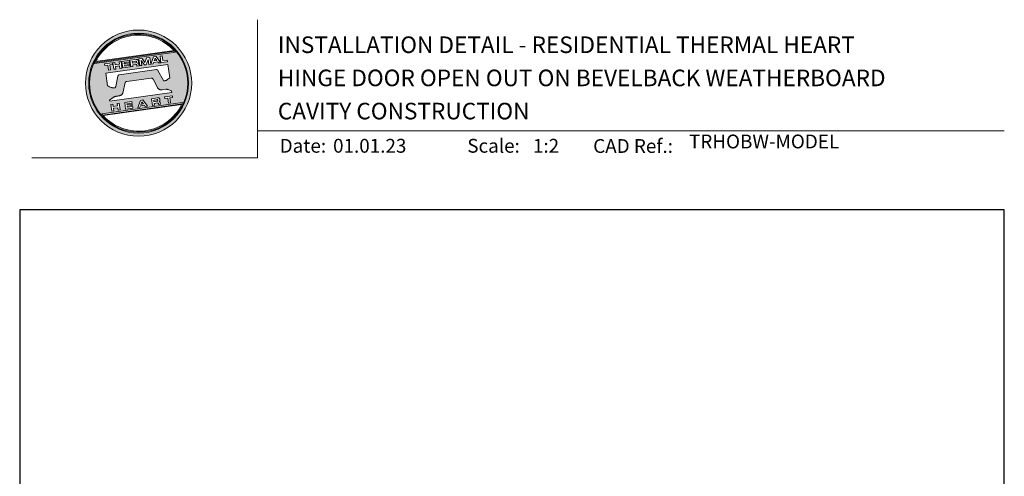
# Model space of a CAD drawing. Units: millimetres. Extents: x 23 to 1863, y -511 to 568.
# Drawn here: x 23 to 379, y 403 to 568 of the extents above; entities that cross this region are included whole.
import ezdxf

# ---------------------------------------------------------------- set-up
doc = ezdxf.new("R2010")
doc.units = ezdxf.units.MM
doc.header["$MEASUREMENT"] = 0
doc.layers.get('Defpoints').update_dxf_attribs({"color": 1})
doc.layers.add('APL Joinery', color=2, linetype='Continuous')
doc.styles.add('Arial-Bold', font='arialbd.ttf')
doc.styles.add('Arial-Regular', font='arial.ttf')

# ---------------------------------------------------------------- blocks, each defined once
blk = doc.blocks.new('*U35')
at = {"layer": 'APL Joinery', "lineweight": 5}
h = blk.add_hatch(color=8, dxfattribs=at)
h.dxf.hatch_style = 1
h.paths.add_polyline_path([(-62.17, 26.99, 1), (-23.78, 26.99, 1)])
h.paths.add_polyline_path([(-24.94, 26.99, -1), (-61.02, 26.99, -1)], flags=16)
h.paths.add_polyline_path([(-25.22, 26.99, -1), (-60.73, 26.99, -1)], flags=0)
h.paths.add_polyline_path([(-29.79, 38.31), (-58.78, 34.24, -0.003785), (-58.67, 34.47), (-29.96, 38.51, -0.003785)], flags=0)
h.paths.add_polyline_path([(-30.18, 38.76), (-58.52, 34.77, -0.525013)], flags=0)
h.paths.add_polyline_path([(-32.6, 35.35), (-32.52, 34.74), (-34.9, 34.4), (-35.24, 36.8), (-34.5, 36.9), (-34.25, 35.12)], flags=0)
edge = h.paths.add_edge_path(flags=0)
edge.add_line((-32.41, 33.77), (-31.74, 28.94))
edge.add_spline(control_points=[(-31.74, 28.94), (-31.98, 28.76), (-32.38, 28.45), (-32.81, 28.1), (-33.08, 27.95), (-33.24, 27.9), (-33.43, 27.86), (-33.58, 27.82), (-33.72, 27.81), (-33.82, 27.83), (-33.92, 27.86), (-33.99, 27.91), (-34.01, 27.94), (-34.02, 27.95)], knot_values=[0, 0, 0, 0, 0.50908, 0.84372, 0.92124, 1.020924, 1.12756, 1.233677, 1.286578, 1.351397, 1.412045, 1.454981, 1.484527, 1.484527, 1.484527, 1.484527], degree=3, periodic=0)
edge.add_line((-34.02, 27.95), (-36, 31.59))
edge.add_spline(control_points=[(-36, 31.59), (-36.01, 31.6), (-36.03, 31.64), (-36.11, 31.71), (-36.21, 31.79), (-36.32, 31.84), (-36.4, 31.87), (-36.47, 31.88), (-36.51, 31.88), (-36.53, 31.87)], knot_values=[0, 0, 0, 0, 0.020783, 0.080891, 0.171387, 0.235212, 0.276961, 0.314158, 0.346175, 0.346175, 0.346175, 0.346175], degree=3, periodic=0)
edge.add_line((-36.53, 31.87), (-50.05, 29.95))
edge.add_spline(control_points=[(-50.05, 29.95), (-50.08, 29.94), (-50.13, 29.93), (-50.21, 29.89), (-50.28, 29.83), (-50.34, 29.77), (-50.39, 29.7), (-50.42, 29.63), (-50.45, 29.55), (-50.47, 29.49), (-50.47, 29.46)], knot_values=[0, 0, 0, 0, 0.043578, 0.089487, 0.148146, 0.1938, 0.239519, 0.279703, 0.323642, 0.38078, 0.38078, 0.38078, 0.38078], degree=3, periodic=0)
edge.add_line((-50.47, 29.46), (-51.27, 25.75))
edge.add_spline(control_points=[(-51.27, 25.75), (-51.28, 25.72), (-51.29, 25.68), (-51.31, 25.58), (-51.34, 25.5), (-51.4, 25.43), (-51.45, 25.37), (-51.52, 25.33), (-51.64, 25.29), (-51.8, 25.27), (-51.98, 25.24), (-52.15, 25.25), (-52.33, 25.29), (-52.57, 25.35), (-52.98, 25.5), (-53.52, 25.71), (-53.95, 25.89), (-54.18, 25.98)], knot_values=[0, 0, 0, 0, 0.042774, 0.083455, 0.157773, 0.195136, 0.229793, 0.281462, 0.326339, 0.439761, 0.554451, 0.633484, 0.714092, 0.868001, 1.045601, 1.430233, 1.83303, 1.83303, 1.83303, 1.83303], degree=3, periodic=0)
edge.add_line((-54.18, 25.98), (-54.83, 30.62))
edge.add_line((-54.83, 30.62), (-32.41, 33.77))
h.paths.add_polyline_path([(-34.97, 34.39), (-35.79, 34.28), (-36.08, 34.67), (-37.56, 34.46), (-37.72, 34.01), (-38.54, 33.89), (-37.58, 36.47), (-36.62, 36.6)], flags=0)
h.paths.add_polyline_path([(-36.42, 35.15), (-37.36, 35.02), (-37.02, 35.98)], flags=0)
h.paths.add_polyline_path([(-38.95, 36.28), (-38.61, 33.88), (-39.33, 33.78), (-39.57, 35.5), (-40.29, 33.65), (-40.84, 33.57), (-42.05, 35.15), (-41.81, 33.43), (-42.53, 33.33), (-42.86, 35.73), (-41.73, 35.88), (-40.69, 34.46), (-40.08, 36.12)], flags=0)
edge = h.paths.add_edge_path(flags=0)
edge.add_spline(control_points=[(-43.89, 35.58), (-43.83, 35.59), (-43.7, 35.6), (-43.51, 35.59), (-43.35, 35.52), (-43.21, 35.41), (-43.14, 35.27), (-43.09, 35.12), (-43.08, 35.02), (-43.07, 34.97)], knot_values=[0, 0, 0, 0, 0.101166, 0.209044, 0.30799, 0.394064, 0.494746, 0.566203, 0.654178, 0.654178, 0.654178, 0.654178], degree=3, periodic=0)
edge.add_line((-43.07, 34.97), (-43.05, 34.82))
edge.add_spline(control_points=[(-43.05, 34.82), (-43.04, 34.77), (-43.03, 34.67), (-43.04, 34.54), (-43.06, 34.43), (-43.13, 34.32), (-43.24, 34.23), (-43.33, 34.19), (-43.37, 34.17)], knot_values=[0, 0, 0, 0, 0.085737, 0.160099, 0.218901, 0.277875, 0.37041, 0.445962, 0.445962, 0.445962, 0.445962], degree=3, periodic=0)
edge.add_line((-43.37, 34.17), (-43.37, 34.17))
edge.add_spline(control_points=[(-43.37, 34.17), (-43.35, 34.17), (-43.3, 34.16), (-43.22, 34.15), (-43.14, 34.12), (-43.06, 34.07), (-42.99, 33.98), (-42.93, 33.86), (-42.91, 33.76), (-42.9, 33.69)], knot_values=[0, 0, 0, 0, 0.043966, 0.081772, 0.132931, 0.190162, 0.236702, 0.310338, 0.414373, 0.414373, 0.414373, 0.414373], degree=3, periodic=0)
edge.add_line((-42.9, 33.69), (-42.84, 33.29))
edge.add_line((-42.84, 33.29), (-43.58, 33.18))
edge.add_line((-43.58, 33.18), (-43.62, 33.47))
edge.add_spline(control_points=[(-43.62, 33.47), (-43.62, 33.51), (-43.63, 33.58), (-43.66, 33.65), (-43.69, 33.7), (-43.73, 33.74), (-43.79, 33.76), (-43.85, 33.77), (-43.91, 33.77), (-43.95, 33.77), (-43.96, 33.76)], knot_values=[0, 0, 0, 0, 0.069951, 0.109254, 0.130847, 0.168093, 0.19391, 0.231014, 0.271406, 0.296332, 0.296332, 0.296332, 0.296332], degree=3, periodic=0)
edge.add_line((-43.96, 33.76), (-45.12, 33.6))
edge.add_line((-45.12, 33.6), (-45.03, 32.98))
edge.add_line((-45.03, 32.98), (-45.76, 32.88))
edge.add_line((-45.76, 32.88), (-46.1, 35.27))
edge.add_line((-46.1, 35.27), (-43.89, 35.58))
h.paths.add_polyline_path([(-30.79, 22.4), (-30.71, 21.8), (-31.74, 21.66), (-31.49, 19.86), (-32.22, 19.76), (-32.47, 21.55), (-33.5, 21.41), (-33.59, 22)], flags=0)
edge = h.paths.add_edge_path(flags=0)
edge.add_spline(control_points=[(-44.14, 34.94), (-44.11, 34.94), (-44.06, 34.95), (-44, 34.95), (-43.94, 34.95), (-43.9, 34.94), (-43.85, 34.92), (-43.82, 34.89), (-43.79, 34.84), (-43.77, 34.79), (-43.77, 34.75), (-43.76, 34.74)], knot_values=[0, 0, 0, 0, 0.047636, 0.078831, 0.105352, 0.136427, 0.159741, 0.18903, 0.215723, 0.245842, 0.276419, 0.276419, 0.276419, 0.276419], degree=3, periodic=0)
edge.add_line((-43.76, 34.74), (-43.75, 34.66))
edge.add_spline(control_points=[(-43.75, 34.66), (-43.75, 34.64), (-43.75, 34.61), (-43.75, 34.56), (-43.76, 34.51), (-43.78, 34.46), (-43.83, 34.42), (-43.88, 34.39), (-43.93, 34.38), (-43.97, 34.37), (-43.99, 34.37)], knot_values=[0, 0, 0, 0, 0.022188, 0.058273, 0.081685, 0.106247, 0.14843, 0.18466, 0.200779, 0.24032, 0.24032, 0.24032, 0.24032], degree=3, periodic=0)
edge.add_line((-43.99, 34.37), (-45.2, 34.2))
edge.add_line((-45.2, 34.2), (-45.28, 34.78))
edge.add_line((-45.28, 34.78), (-44.14, 34.94))
edge = h.paths.add_edge_path(flags=0)
edge.add_spline(control_points=[(-36.12, 21.65), (-36.06, 21.65), (-35.93, 21.67), (-35.75, 21.65), (-35.58, 21.59), (-35.45, 21.47), (-35.38, 21.33), (-35.33, 21.19), (-35.31, 21.09), (-35.3, 21.04)], knot_values=[0, 0, 0, 0, 0.101166, 0.209044, 0.30799, 0.394064, 0.494746, 0.566203, 0.654178, 0.654178, 0.654178, 0.654178], degree=3, periodic=0)
edge.add_line((-35.3, 21.04), (-35.28, 20.89))
edge.add_spline(control_points=[(-35.28, 20.89), (-35.28, 20.84), (-35.26, 20.74), (-35.27, 20.61), (-35.3, 20.5), (-35.36, 20.39), (-35.47, 20.3), (-35.57, 20.26), (-35.61, 20.24)], knot_values=[0, 0, 0, 0, 0.085737, 0.160099, 0.218901, 0.277875, 0.37041, 0.445962, 0.445962, 0.445962, 0.445962], degree=3, periodic=0)
edge.add_line((-35.61, 20.24), (-35.61, 20.23))
edge.add_spline(control_points=[(-35.61, 20.23), (-35.58, 20.23), (-35.53, 20.23), (-35.45, 20.22), (-35.37, 20.19), (-35.29, 20.13), (-35.22, 20.05), (-35.16, 19.93), (-35.14, 19.82), (-35.13, 19.76)], knot_values=[0, 0, 0, 0, 0.043966, 0.081772, 0.132931, 0.190162, 0.236702, 0.310338, 0.414373, 0.414373, 0.414373, 0.414373], degree=3, periodic=0)
edge.add_line((-35.13, 19.76), (-35.08, 19.35))
edge.add_line((-35.08, 19.35), (-35.81, 19.25))
edge.add_line((-35.81, 19.25), (-35.85, 19.55))
edge.add_spline(control_points=[(-35.85, 19.54), (-35.86, 19.58), (-35.87, 19.65), (-35.9, 19.72), (-35.93, 19.77), (-35.96, 19.81), (-36.02, 19.83), (-36.08, 19.84), (-36.14, 19.84), (-36.18, 19.83), (-36.2, 19.83)], knot_values=[0, 0, 0, 0, 0.069951, 0.109254, 0.130847, 0.168093, 0.19391, 0.231014, 0.271406, 0.296332, 0.296332, 0.296332, 0.296332], degree=3, periodic=0)
edge.add_line((-36.21, 19.83), (-37.35, 19.67))
edge.add_line((-37.35, 19.67), (-37.26, 19.05))
edge.add_line((-37.26, 19.05), (-38, 18.94))
edge.add_line((-38, 18.94), (-38.33, 21.34))
edge.add_line((-38.33, 21.34), (-36.11, 21.65))
h.paths.add_polyline_path([(-27.17, 19.76, -0.004222), (-27.29, 19.49), (-55.99, 15.46, -0.004222), (-56.18, 15.68)], flags=0)
h.paths.add_polyline_path([(-46.4, 35.23), (-46.32, 34.67), (-48.2, 34.41), (-48.15, 34.03), (-46.37, 34.28), (-46.3, 33.78), (-48.08, 33.53), (-48.02, 33.15), (-46.1, 33.42), (-46.02, 32.84), (-48.68, 32.47), (-49.02, 34.86)], flags=0)
h.paths.add_polyline_path([(-27.42, 19.24, -0.526331), (-55.8, 15.25)], flags=0)
edge = h.paths.add_edge_path(flags=0)
edge.add_spline(control_points=[(-36.37, 21.01), (-36.34, 21.01), (-36.29, 21.02), (-36.23, 21.02), (-36.18, 21.02), (-36.13, 21.01), (-36.08, 20.99), (-36.05, 20.95), (-36.02, 20.91), (-36.01, 20.86), (-36, 20.82), (-36, 20.8)], knot_values=[0, 0, 0, 0, 0.047636, 0.078831, 0.105352, 0.136427, 0.159741, 0.18903, 0.215723, 0.245842, 0.276419, 0.276419, 0.276419, 0.276419], degree=3, periodic=0)
edge.add_line((-36, 20.8), (-35.99, 20.72))
edge.add_spline(control_points=[(-35.99, 20.72), (-35.98, 20.71), (-35.98, 20.68), (-35.98, 20.63), (-35.99, 20.58), (-36.01, 20.53), (-36.06, 20.48), (-36.11, 20.46), (-36.17, 20.44), (-36.2, 20.44), (-36.22, 20.43)], knot_values=[0, 0, 0, 0, 0.022188, 0.058273, 0.081685, 0.106247, 0.14843, 0.18466, 0.200779, 0.24032, 0.24032, 0.24032, 0.24032], degree=3, periodic=0)
edge.add_line((-36.23, 20.43), (-37.44, 20.26))
edge.add_line((-37.44, 20.26), (-37.52, 20.85))
edge.add_line((-37.52, 20.85), (-36.35, 21.01))
h.paths.add_polyline_path([(-49.32, 34.82), (-48.99, 32.42), (-49.72, 32.32), (-49.85, 33.23), (-51.39, 33.01), (-51.27, 32.1), (-52, 32), (-52.34, 34.39), (-51.6, 34.5), (-51.48, 33.64), (-49.94, 33.86), (-50.06, 34.71)], flags=0)
h.paths.add_polyline_path([(-41.4, 20.91), (-39.75, 18.7), (-40.57, 18.58), (-40.86, 18.97), (-42.34, 18.76), (-42.5, 18.31), (-43.32, 18.2), (-42.36, 20.77)], flags=0)
h.paths.add_polyline_path([(-41.8, 20.28), (-41.2, 19.45), (-42.14, 19.32)], flags=0)
h.paths.add_polyline_path([(-52.47, 34.38), (-52.39, 33.78), (-53.42, 33.64), (-53.17, 31.84), (-53.9, 31.73), (-54.15, 33.53), (-55.18, 33.39), (-55.27, 33.98)], flags=0)
h.paths.add_polyline_path([(-45.4, 20.34), (-45.32, 19.79), (-47.2, 19.52), (-47.15, 19.14), (-45.37, 19.39), (-45.3, 18.9), (-47.08, 18.64), (-47.03, 18.26), (-45.1, 18.53), (-45.02, 17.96), (-47.68, 17.58), (-48.02, 19.98)], flags=0)
h.paths.add_polyline_path([(-50.01, 19.7), (-49.67, 17.3), (-50.4, 17.2), (-50.53, 18.11), (-52.14, 18.11), (-51.95, 16.98), (-52.68, 16.88), (-53.02, 19.27), (-52.29, 19.38), (-52.17, 18.52), (-50.62, 18.74), (-50.74, 19.59)], flags=0)
h = blk.add_hatch(color=8, dxfattribs=at)
h.dxf.hatch_style = 1
h.paths.add_polyline_path([(-60.73, 26.99, 1), (-25.22, 26.99, 1)])
edge = h.paths.add_edge_path(flags=16)
edge.add_spline(control_points=[(-31.74, 28.94), (-31.98, 28.76), (-32.38, 28.45), (-32.81, 28.1), (-33.08, 27.95), (-33.24, 27.9), (-33.43, 27.86), (-33.58, 27.82), (-33.72, 27.81), (-33.82, 27.83), (-33.92, 27.86), (-33.99, 27.91), (-34.01, 27.94), (-34.02, 27.95)], knot_values=[0, 0, 0, 0, 0.50908, 0.84372, 0.92124, 1.020924, 1.12756, 1.233677, 1.286578, 1.351397, 1.412045, 1.454981, 1.484527, 1.484527, 1.484527, 1.484527], degree=3, periodic=0)
edge.add_line((-34.02, 27.95), (-36, 31.59))
edge.add_spline(control_points=[(-36, 31.59), (-36.01, 31.6), (-36.03, 31.64), (-36.11, 31.71), (-36.21, 31.79), (-36.32, 31.84), (-36.4, 31.87), (-36.47, 31.88), (-36.51, 31.88), (-36.53, 31.87)], knot_values=[0, 0, 0, 0, 0.020783, 0.080891, 0.171387, 0.235212, 0.276961, 0.314158, 0.346175, 0.346175, 0.346175, 0.346175], degree=3, periodic=0)
edge.add_line((-36.53, 31.87), (-50.05, 29.95))
edge.add_spline(control_points=[(-50.05, 29.95), (-50.08, 29.94), (-50.13, 29.93), (-50.21, 29.89), (-50.28, 29.83), (-50.34, 29.77), (-50.39, 29.7), (-50.42, 29.63), (-50.45, 29.55), (-50.47, 29.49), (-50.47, 29.46)], knot_values=[0, 0, 0, 0, 0.043578, 0.089487, 0.148146, 0.1938, 0.239519, 0.279703, 0.323642, 0.38078, 0.38078, 0.38078, 0.38078], degree=3, periodic=0)
edge.add_line((-50.47, 29.46), (-51.27, 25.75))
edge.add_spline(control_points=[(-51.27, 25.75), (-51.28, 25.72), (-51.29, 25.68), (-51.31, 25.58), (-51.34, 25.5), (-51.4, 25.43), (-51.45, 25.37), (-51.52, 25.33), (-51.64, 25.29), (-51.8, 25.27), (-51.98, 25.24), (-52.15, 25.25), (-52.33, 25.29), (-52.57, 25.35), (-52.98, 25.5), (-53.52, 25.71), (-53.95, 25.89), (-54.18, 25.98)], knot_values=[0, 0, 0, 0, 0.042774, 0.083455, 0.157773, 0.195136, 0.229793, 0.281462, 0.326339, 0.439761, 0.554451, 0.633484, 0.714092, 0.868001, 1.045601, 1.430233, 1.83303, 1.83303, 1.83303, 1.83303], degree=3, periodic=0)
edge.add_line((-54.18, 25.98), (-54.83, 30.62))
edge.add_line((-54.83, 30.62), (-32.41, 33.77))
edge.add_line((-32.41, 33.77), (-31.74, 28.94))
h.paths.add_polyline_path([(-32.52, 34.74), (-34.9, 34.4), (-35.24, 36.8), (-34.5, 36.9), (-34.25, 35.12), (-32.6, 35.35)], flags=16)
edge = h.paths.add_edge_path(flags=16)
edge.add_line((-31.07, 24.2), (-30.98, 23.66))
edge.add_line((-30.98, 23.66), (-53.41, 20.51))
edge.add_line((-53.41, 20.51), (-53.46, 20.84))
edge.add_line((-53.46, 20.84), (-52.19, 21.82))
edge.add_spline(control_points=[(-52.19, 21.82), (-52.17, 21.84), (-52.09, 21.89), (-51.96, 21.97), (-51.78, 22.07), (-51.57, 22.14), (-51.33, 22.2), (-51.06, 22.24), (-50.69, 22.28), (-50.33, 22.34), (-50, 22.41), (-49.74, 22.48), (-49.48, 22.56), (-49.28, 22.66), (-49.09, 22.8), (-48.92, 22.97), (-48.75, 23.18), (-48.69, 23.34), (-48.66, 23.42)], knot_values=[0, 0, 0, 0, 0.055171, 0.148144, 0.256804, 0.40177, 0.506099, 0.67255, 0.863775, 1.123377, 1.283627, 1.422354, 1.575977, 1.722995, 1.803071, 1.966771, 2.12048, 2.252257, 2.252257, 2.252257, 2.252257], degree=3, periodic=0)
edge.add_line((-48.66, 23.42), (-47.79, 27.22))
edge.add_spline(control_points=[(-47.79, 27.22), (-47.78, 27.25), (-47.76, 27.29), (-47.73, 27.35), (-47.68, 27.41), (-47.62, 27.46), (-47.55, 27.49), (-47.48, 27.52), (-47.39, 27.55), (-47.33, 27.56), (-47.3, 27.56)], knot_values=[0, 0, 0, 0, 0.044828, 0.077028, 0.114945, 0.165177, 0.206309, 0.242789, 0.300759, 0.351887, 0.351887, 0.351887, 0.351887], degree=3, periodic=0)
edge.add_line((-47.3, 27.56), (-38.39, 28.82))
edge.add_spline(control_points=[(-38.39, 28.82), (-38.38, 28.82), (-38.35, 28.82), (-38.28, 28.82), (-38.19, 28.82), (-38.07, 28.78), (-37.95, 28.69), (-37.85, 28.55), (-37.79, 28.44), (-37.75, 28.38)], knot_values=[0, 0, 0, 0, 0.018377, 0.054271, 0.1094, 0.172141, 0.263848, 0.346603, 0.463459, 0.463459, 0.463459, 0.463459], degree=3, periodic=0)
edge.add_line((-37.75, 28.38), (-36.2, 25.44))
edge.add_spline(control_points=[(-36.2, 25.44), (-36.17, 25.39), (-36.1, 25.27), (-35.99, 25.13), (-35.86, 25), (-35.73, 24.89), (-35.56, 24.78), (-35.38, 24.69), (-35.19, 24.61), (-34.94, 24.57), (-34.7, 24.56), (-34.54, 24.58), (-34.48, 24.58)], knot_values=[0, 0, 0, 0, 0.09524, 0.225641, 0.303215, 0.392416, 0.517363, 0.631237, 0.733925, 0.859893, 1.042335, 1.13538, 1.13538, 1.13538, 1.13538], degree=3, periodic=0)
edge.add_line((-34.48, 24.58), (-33.17, 24.77))
edge.add_spline(control_points=[(-33.17, 24.77), (-33.12, 24.77), (-33.02, 24.78), (-32.83, 24.78), (-32.63, 24.76), (-32.37, 24.71), (-32.19, 24.65), (-32.09, 24.62)], knot_values=[0, 0, 0, 0, 0.084736, 0.169523, 0.312181, 0.427915, 0.610495, 0.610495, 0.610495, 0.610495], degree=3, periodic=0)
edge.add_line((-32.09, 24.62), (-31.07, 24.2))
h.paths.add_polyline_path([(-34.97, 34.39), (-35.79, 34.28), (-36.08, 34.67), (-37.56, 34.46), (-37.72, 34.01), (-38.54, 33.89), (-37.58, 36.47), (-36.62, 36.6)], flags=16)
h.paths.add_polyline_path([(-30.79, 22.4), (-30.71, 21.8), (-31.74, 21.66), (-31.49, 19.86), (-32.22, 19.76), (-32.47, 21.55), (-33.5, 21.41), (-33.59, 22)], flags=16)
h.paths.add_polyline_path([(-58.88, 34.04, -0.006931), (-58.67, 34.47), (-29.96, 38.51, -0.006931), (-29.64, 38.15)], flags=16)
h.paths.add_polyline_path([(-58.52, 34.77, -0.525013), (-30.18, 38.76)], flags=16)
h.paths.add_polyline_path([(-36.42, 35.15), (-37.36, 35.02), (-37.02, 35.98)], flags=16)
h.paths.add_polyline_path([(-27.08, 19.95, -0.007283), (-27.29, 19.49), (-55.99, 15.46, -0.004222), (-56.18, 15.68, -0.00306), (-56.32, 15.84)], flags=16)
h.paths.add_polyline_path([(-38.61, 33.88), (-39.33, 33.78), (-39.57, 35.5), (-40.29, 33.65), (-40.84, 33.57), (-42.05, 35.15), (-41.81, 33.43), (-42.53, 33.33), (-42.86, 35.73), (-41.73, 35.88), (-40.69, 34.46), (-40.08, 36.12), (-38.95, 36.28)], flags=16)
edge = h.paths.add_edge_path(flags=16)
edge.add_spline(control_points=[(-36.12, 21.65), (-36.06, 21.65), (-35.93, 21.67), (-35.75, 21.65), (-35.58, 21.59), (-35.45, 21.47), (-35.38, 21.33), (-35.33, 21.19), (-35.31, 21.09), (-35.3, 21.04)], knot_values=[0, 0, 0, 0, 0.101166, 0.209044, 0.30799, 0.394064, 0.494746, 0.566203, 0.654178, 0.654178, 0.654178, 0.654178], degree=3, periodic=0)
edge.add_line((-35.3, 21.04), (-35.28, 20.89))
edge.add_spline(control_points=[(-35.28, 20.89), (-35.28, 20.84), (-35.26, 20.74), (-35.27, 20.61), (-35.3, 20.5), (-35.36, 20.39), (-35.47, 20.3), (-35.57, 20.26), (-35.61, 20.24)], knot_values=[0, 0, 0, 0, 0.085737, 0.160099, 0.218901, 0.277875, 0.37041, 0.445962, 0.445962, 0.445962, 0.445962], degree=3, periodic=0)
edge.add_line((-35.61, 20.24), (-35.61, 20.23))
edge.add_spline(control_points=[(-35.61, 20.23), (-35.58, 20.23), (-35.53, 20.23), (-35.45, 20.22), (-35.37, 20.19), (-35.29, 20.13), (-35.22, 20.05), (-35.16, 19.93), (-35.14, 19.82), (-35.13, 19.76)], knot_values=[0, 0, 0, 0, 0.043966, 0.081772, 0.132931, 0.190162, 0.236702, 0.310338, 0.414373, 0.414373, 0.414373, 0.414373], degree=3, periodic=0)
edge.add_line((-35.13, 19.76), (-35.08, 19.35))
edge.add_line((-35.08, 19.35), (-35.81, 19.25))
edge.add_line((-35.81, 19.25), (-35.85, 19.54))
edge.add_spline(control_points=[(-35.85, 19.54), (-35.86, 19.58), (-35.87, 19.65), (-35.9, 19.72), (-35.93, 19.77), (-35.96, 19.81), (-36.02, 19.83), (-36.08, 19.84), (-36.14, 19.84), (-36.18, 19.83), (-36.2, 19.83)], knot_values=[0, 0, 0, 0, 0.069951, 0.109254, 0.130847, 0.168093, 0.19391, 0.231014, 0.271406, 0.296485, 0.296485, 0.296485, 0.296485], degree=3, periodic=0)
edge.add_line((-36.2, 19.83), (-37.35, 19.67))
edge.add_line((-37.35, 19.67), (-37.26, 19.05))
edge.add_line((-37.26, 19.05), (-38, 18.94))
edge.add_line((-38, 18.94), (-38.33, 21.34))
edge.add_line((-38.33, 21.34), (-36.11, 21.65))
h.paths.add_polyline_path([(-27.42, 19.24, -0.526331), (-55.8, 15.25)], flags=16)
edge = h.paths.add_edge_path(flags=0)
edge.add_spline(control_points=[(-36.37, 21.01), (-36.34, 21.01), (-36.29, 21.02), (-36.23, 21.02), (-36.18, 21.02), (-36.13, 21.01), (-36.08, 20.99), (-36.05, 20.95), (-36.02, 20.91), (-36.01, 20.86), (-36, 20.82), (-36, 20.8)], knot_values=[0, 0, 0, 0, 0.047636, 0.078831, 0.105352, 0.136427, 0.159741, 0.18903, 0.215723, 0.245842, 0.276419, 0.276419, 0.276419, 0.276419], degree=3, periodic=0)
edge.add_line((-36, 20.8), (-35.99, 20.72))
edge.add_spline(control_points=[(-35.99, 20.72), (-35.98, 20.71), (-35.98, 20.68), (-35.98, 20.63), (-35.99, 20.58), (-36.01, 20.53), (-36.06, 20.48), (-36.11, 20.46), (-36.17, 20.44), (-36.2, 20.44), (-36.22, 20.43)], knot_values=[0, 0, 0, 0, 0.022188, 0.058273, 0.081685, 0.106247, 0.14843, 0.18466, 0.200779, 0.24032, 0.24032, 0.24032, 0.24032], degree=3, periodic=0)
edge.add_line((-36.22, 20.43), (-37.44, 20.26))
edge.add_line((-37.44, 20.26), (-37.52, 20.85))
edge.add_line((-37.52, 20.85), (-36.37, 21.01))
edge = h.paths.add_edge_path(flags=16)
edge.add_line((-42.84, 33.29), (-43.58, 33.18))
edge.add_line((-43.58, 33.18), (-43.62, 33.47))
edge.add_spline(control_points=[(-43.62, 33.47), (-43.62, 33.51), (-43.63, 33.58), (-43.66, 33.65), (-43.69, 33.7), (-43.73, 33.74), (-43.79, 33.76), (-43.85, 33.77), (-43.91, 33.77), (-43.95, 33.77), (-43.96, 33.76)], knot_values=[0, 0, 0, 0, 0.069951, 0.109254, 0.130847, 0.168093, 0.19391, 0.231014, 0.271406, 0.296332, 0.296332, 0.296332, 0.296332], degree=3, periodic=0)
edge.add_line((-43.96, 33.76), (-45.12, 33.6))
edge.add_line((-45.12, 33.6), (-45.03, 32.98))
edge.add_line((-45.03, 32.98), (-45.76, 32.88))
edge.add_line((-45.76, 32.88), (-46.1, 35.27))
edge.add_line((-46.1, 35.27), (-43.89, 35.58))
edge.add_spline(control_points=[(-43.89, 35.58), (-43.83, 35.59), (-43.7, 35.6), (-43.51, 35.59), (-43.35, 35.52), (-43.21, 35.41), (-43.14, 35.27), (-43.09, 35.12), (-43.08, 35.02), (-43.07, 34.97)], knot_values=[0, 0, 0, 0, 0.101166, 0.209044, 0.30799, 0.394064, 0.494746, 0.566203, 0.654178, 0.654178, 0.654178, 0.654178], degree=3, periodic=0)
edge.add_line((-43.07, 34.97), (-43.05, 34.82))
edge.add_spline(control_points=[(-43.05, 34.82), (-43.04, 34.77), (-43.03, 34.67), (-43.04, 34.54), (-43.06, 34.43), (-43.13, 34.32), (-43.24, 34.23), (-43.33, 34.19), (-43.37, 34.17)], knot_values=[0, 0, 0, 0, 0.085737, 0.160099, 0.218901, 0.277875, 0.37041, 0.445962, 0.445962, 0.445962, 0.445962], degree=3, periodic=0)
edge.add_line((-43.37, 34.17), (-43.37, 34.17))
edge.add_spline(control_points=[(-43.37, 34.17), (-43.35, 34.17), (-43.3, 34.16), (-43.22, 34.15), (-43.14, 34.12), (-43.06, 34.07), (-42.99, 33.98), (-42.93, 33.86), (-42.91, 33.76), (-42.9, 33.69)], knot_values=[0, 0, 0, 0, 0.043966, 0.081772, 0.132931, 0.190162, 0.236702, 0.310338, 0.414373, 0.414373, 0.414373, 0.414373], degree=3, periodic=0)
edge.add_line((-42.9, 33.69), (-42.84, 33.29))
h.paths.add_polyline_path([(-39.75, 18.7), (-40.57, 18.58), (-40.86, 18.97), (-42.34, 18.76), (-42.5, 18.31), (-43.32, 18.2), (-42.36, 20.77), (-41.4, 20.91)], flags=16)
edge = h.paths.add_edge_path(flags=16)
edge.add_spline(control_points=[(-43.75, 34.66), (-43.75, 34.64), (-43.75, 34.61), (-43.75, 34.56), (-43.76, 34.51), (-43.78, 34.46), (-43.83, 34.42), (-43.88, 34.39), (-43.93, 34.38), (-43.97, 34.37), (-43.99, 34.37)], knot_values=[0, 0, 0, 0, 0.022188, 0.058273, 0.081685, 0.106247, 0.14843, 0.18466, 0.200779, 0.24032, 0.24032, 0.24032, 0.24032], degree=3, periodic=0)
edge.add_line((-43.99, 34.37), (-45.2, 34.2))
edge.add_line((-45.2, 34.2), (-45.28, 34.78))
edge.add_line((-45.28, 34.78), (-44.14, 34.94))
edge.add_spline(control_points=[(-44.14, 34.94), (-44.11, 34.94), (-44.06, 34.95), (-44, 34.95), (-43.94, 34.95), (-43.9, 34.94), (-43.85, 34.92), (-43.82, 34.89), (-43.79, 34.84), (-43.77, 34.79), (-43.77, 34.75), (-43.76, 34.74)], knot_values=[0, 0, 0, 0, 0.047636, 0.078831, 0.105352, 0.136427, 0.159741, 0.18903, 0.215723, 0.245842, 0.276419, 0.276419, 0.276419, 0.276419], degree=3, periodic=0)
edge.add_line((-43.76, 34.74), (-43.75, 34.66))
h.paths.add_polyline_path([(-41.8, 20.28), (-41.2, 19.45), (-42.14, 19.32)], flags=0)
h.paths.add_polyline_path([(-46.02, 32.84), (-48.68, 32.47), (-49.02, 34.86), (-46.4, 35.23), (-46.32, 34.67), (-48.2, 34.41), (-48.15, 34.03), (-46.37, 34.28), (-46.3, 33.78), (-48.08, 33.53), (-48.02, 33.15), (-46.1, 33.42)], flags=16)
h.paths.add_polyline_path([(-45.4, 20.34), (-45.32, 19.79), (-47.2, 19.52), (-47.15, 19.14), (-45.37, 19.39), (-45.3, 18.9), (-47.08, 18.64), (-47.03, 18.26), (-45.1, 18.53), (-45.02, 17.96), (-47.68, 17.58), (-48.02, 19.98)], flags=16)
h.paths.add_polyline_path([(-48.99, 32.42), (-49.72, 32.32), (-49.85, 33.23), (-51.39, 33.01), (-51.27, 32.1), (-52, 32), (-52.34, 34.39), (-51.6, 34.5), (-51.48, 33.64), (-49.94, 33.86), (-50.06, 34.71), (-49.32, 34.82)], flags=16)
h.paths.add_polyline_path([(-50.01, 19.7), (-49.67, 17.3), (-50.4, 17.2), (-50.53, 18.11), (-52.08, 17.89), (-51.95, 16.98), (-52.68, 16.88), (-53.02, 19.27), (-52.29, 19.38), (-52.17, 18.52), (-50.62, 18.74), (-50.74, 19.59)], flags=16)
h.paths.add_polyline_path([(-52.39, 33.78), (-53.42, 33.64), (-53.17, 31.84), (-53.9, 31.73), (-54.15, 33.53), (-55.18, 33.39), (-55.27, 33.98), (-52.47, 34.38)], flags=16)
h = blk.add_hatch(color=8, dxfattribs=at)
h.dxf.hatch_style = 1
edge = h.paths.add_edge_path()
edge.add_spline(control_points=[(-43.99, 34.37), (-43.97, 34.37), (-43.93, 34.38), (-43.88, 34.39), (-43.83, 34.42), (-43.78, 34.46), (-43.76, 34.51), (-43.75, 34.56), (-43.75, 34.61), (-43.75, 34.64), (-43.75, 34.66)], knot_values=[0, 0, 0, 0, 0.039542, 0.05566, 0.09189, 0.134074, 0.158635, 0.182047, 0.218132, 0.24032, 0.24032, 0.24032, 0.24032], degree=3, periodic=0)
edge.add_line((-43.75, 34.66), (-43.76, 34.74))
edge.add_spline(control_points=[(-43.76, 34.74), (-43.77, 34.75), (-43.77, 34.79), (-43.79, 34.84), (-43.82, 34.89), (-43.85, 34.92), (-43.9, 34.94), (-43.94, 34.95), (-44, 34.95), (-44.06, 34.95), (-44.11, 34.94), (-44.14, 34.94)], knot_values=[0, 0, 0, 0, 0.030577, 0.060696, 0.087389, 0.116678, 0.139991, 0.171067, 0.197588, 0.228783, 0.276419, 0.276419, 0.276419, 0.276419], degree=3, periodic=0)
edge.add_line((-44.14, 34.94), (-45.28, 34.78))
edge.add_line((-45.28, 34.78), (-45.2, 34.2))
edge.add_line((-45.2, 34.2), (-43.99, 34.37))
h.paths.add_polyline_path([(-41.8, 20.28), (-42.14, 19.32), (-41.2, 19.45)])
edge = h.paths.add_edge_path()
edge.add_spline(control_points=[(-36.22, 20.43), (-36.2, 20.44), (-36.17, 20.44), (-36.11, 20.46), (-36.06, 20.48), (-36.01, 20.53), (-35.99, 20.58), (-35.98, 20.63), (-35.98, 20.68), (-35.98, 20.71), (-35.99, 20.72)], knot_values=[0, 0, 0, 0, 0.039542, 0.05566, 0.09189, 0.134074, 0.158635, 0.182047, 0.218132, 0.24032, 0.24032, 0.24032, 0.24032], degree=3, periodic=0)
edge.add_line((-35.99, 20.72), (-36, 20.8))
edge.add_spline(control_points=[(-36, 20.8), (-36, 20.82), (-36.01, 20.86), (-36.02, 20.91), (-36.05, 20.95), (-36.08, 20.99), (-36.13, 21.01), (-36.18, 21.02), (-36.23, 21.02), (-36.29, 21.02), (-36.34, 21.01), (-36.37, 21.01)], knot_values=[0, 0, 0, 0, 0.030577, 0.060696, 0.087389, 0.116678, 0.139991, 0.171067, 0.197588, 0.228783, 0.276419, 0.276419, 0.276419, 0.276419], degree=3, periodic=0)
edge.add_line((-36.37, 21.01), (-37.52, 20.85))
edge.add_line((-37.52, 20.85), (-37.44, 20.26))
edge.add_line((-37.44, 20.26), (-36.22, 20.43))
at = {"layer": 'APL Joinery', "color": 8, "lineweight": 5}
for p, q in [((-29.64, 38.15), (-58.88, 34.04)), ((-29.96, 38.51), (-58.67, 34.47)), ((-30.18, 38.76), (-58.52, 34.77)), ((-32.41, 33.77), (-54.83, 30.62)), ((-43.76, 34.74), (-43.75, 34.66)), ((-43.62, 33.47), (-43.58, 33.18)), ((-43.58, 33.18), (-42.84, 33.29)), ((-43.37, 34.17), (-43.37, 34.17)), ((-43.07, 34.97), (-43.05, 34.82)), ((-42.84, 33.29), (-42.9, 33.69)), ((-32.41, 33.77), (-31.74, 28.94)), ((-54.83, 30.62), (-54.18, 25.98)), ((-50.47, 29.46), (-51.27, 25.75)), ((-36.53, 31.87), (-50.05, 29.95)), ((-38.39, 28.82), (-47.3, 27.56)), ((-34.02, 27.95), (-36, 31.59)), ((-47.79, 27.22), (-48.66, 23.42)), ((-36.2, 25.44), (-37.75, 28.38)), ((-53.46, 20.84), (-52.19, 21.82)), ((-30.98, 23.66), (-53.41, 20.51)), ((-33.17, 24.77), (-34.48, 24.58)), ((-33.59, 22), (-30.79, 22.4)), ((-33.5, 21.41), (-33.59, 22)), ((-32.47, 21.55), (-33.5, 21.41)), ((-32.22, 19.76), (-32.47, 21.55)), ((-31.07, 24.2), (-32.09, 24.62)), ((-30.71, 21.8), (-31.74, 21.66)), ((-31.74, 21.66), (-31.49, 19.86)), ((-31.07, 24.2), (-30.98, 23.66)), ((-30.79, 22.4), (-30.71, 21.8)), ((-27.08, 19.95), (-56.32, 15.84)), ((-27.29, 19.49), (-55.99, 15.46)), ((-27.42, 19.24), (-55.8, 15.25)), ((-53.41, 20.51), (-53.46, 20.84)), ((-53.02, 19.27), (-52.29, 19.38)), ((-52.68, 16.88), (-53.02, 19.27)), ((-52.29, 19.38), (-52.17, 18.52)), ((-52.17, 18.52), (-50.62, 18.74)), ((-50.74, 19.59), (-50.01, 19.7)), ((-50.62, 18.74), (-50.74, 19.59)), ((-50.4, 17.2), (-50.53, 18.11)), ((-50.01, 19.7), (-49.67, 17.3)), ((-48.02, 19.98), (-45.4, 20.34)), ((-47.68, 17.58), (-48.02, 19.98)), ((-45.02, 17.96), (-47.68, 17.58)), ((-45.32, 19.79), (-47.2, 19.52)), ((-47.2, 19.52), (-47.15, 19.14)), ((-47.15, 19.14), (-45.37, 19.39)), ((-45.3, 18.9), (-47.08, 18.64)), ((-47.08, 18.64), (-47.03, 18.26)), ((-45.1, 18.53), (-47.03, 18.26)), ((-45.4, 20.34), (-45.32, 19.79)), ((-45.37, 19.39), (-45.3, 18.9)), ((-45.02, 17.96), (-45.1, 18.53)), ((-43.32, 18.2), (-42.36, 20.77)), ((-42.5, 18.31), (-43.32, 18.2)), ((-42.34, 18.76), (-42.5, 18.31)), ((-42.36, 20.77), (-41.4, 20.91)), ((-40.86, 18.97), (-42.34, 18.76)), ((-42.14, 19.32), (-41.8, 20.28)), ((-41.2, 19.45), (-42.14, 19.32)), ((-41.8, 20.28), (-41.2, 19.45)), ((-41.4, 20.91), (-39.75, 18.7)), ((-40.57, 18.58), (-40.86, 18.97)), ((-39.75, 18.7), (-40.57, 18.58)), ((-31.49, 19.86), (-32.22, 19.76)), ((-51.95, 16.98), (-52.68, 16.88)), ((-49.67, 17.3), (-50.4, 17.2))]:
    blk.add_line(p, q, dxfattribs=at)
for points in [[(-42.86, 35.73), (-41.73, 35.88)], [(-42.53, 33.33), (-42.86, 35.73)], [(-41.73, 35.88), (-40.69, 34.46)], [(-40.69, 34.46), (-40.08, 36.12)], [(-40.08, 36.12), (-38.95, 36.28)], [(-38.95, 36.28), (-38.61, 33.88)], [(-38.54, 33.89), (-37.58, 36.47)], [(-37.58, 36.47), (-36.62, 36.6)], [(-37.36, 35.02), (-37.02, 35.98)], [(-37.02, 35.98), (-36.42, 35.15)], [(-36.62, 36.6), (-34.97, 34.39)], [(-35.24, 36.8), (-34.5, 36.9)], [(-34.9, 34.4), (-35.24, 36.8)], [(-34.5, 36.9), (-34.25, 35.12)], [(-55.27, 33.98), (-52.47, 34.38)], [(-55.18, 33.39), (-55.27, 33.98)], [(-54.15, 33.53), (-55.18, 33.39)], [(-53.9, 31.73), (-54.15, 33.53)], [(-52.39, 33.78), (-53.42, 33.64)], [(-53.42, 33.64), (-53.17, 31.84)], [(-52.47, 34.38), (-52.39, 33.78)], [(-52.34, 34.39), (-51.6, 34.5)], [(-52, 32), (-52.34, 34.39)], [(-51.27, 32.1), (-52, 32)], [(-51.6, 34.5), (-51.48, 33.64)], [(-51.48, 33.64), (-49.94, 33.86)], [(-49.85, 33.23), (-51.39, 33.01)], [(-51.39, 33.01), (-51.27, 32.1)], [(-50.06, 34.71), (-49.32, 34.82)], [(-49.94, 33.86), (-50.06, 34.71)], [(-49.72, 32.32), (-49.85, 33.23)], [(-48.99, 32.42), (-49.72, 32.32)], [(-49.32, 34.82), (-48.99, 32.42)], [(-46.4, 35.23), (-49.02, 34.86)], [(-49.02, 34.86), (-48.68, 32.47)], [(-48.68, 32.47), (-46.02, 32.84)], [(-46.32, 34.67), (-48.2, 34.41)], [(-48.2, 34.41), (-48.15, 34.03)], [(-48.15, 34.03), (-46.37, 34.28)], [(-48.08, 33.53), (-46.3, 33.78)], [(-48.08, 33.53), (-48.02, 33.15)], [(-46.1, 33.42), (-48.02, 33.15)], [(-46.4, 35.23), (-46.32, 34.67)], [(-46.37, 34.28), (-46.3, 33.78)], [(-46.1, 35.27), (-43.89, 35.58)], [(-45.76, 32.88), (-46.1, 35.27)], [(-46.02, 32.84), (-46.1, 33.42)], [(-45.76, 32.88), (-45.03, 32.98)], [(-44.14, 34.94), (-45.28, 34.78)], [(-45.28, 34.78), (-45.2, 34.2)], [(-45.2, 34.2), (-43.99, 34.37)], [(-45.12, 33.6), (-43.96, 33.76)], [(-45.03, 32.98), (-45.12, 33.6)], [(-41.81, 33.43), (-42.53, 33.33)], [(-40.84, 33.57), (-42.05, 35.15)], [(-42.05, 35.15), (-41.81, 33.43)], [(-40.29, 33.65), (-40.84, 33.57)], [(-39.57, 35.5), (-40.29, 33.65)], [(-39.33, 33.78), (-39.57, 35.5)], [(-38.61, 33.88), (-39.33, 33.78)], [(-37.72, 34.01), (-38.54, 33.89)], [(-37.56, 34.46), (-37.72, 34.01)], [(-36.08, 34.67), (-37.56, 34.46)], [(-36.42, 35.15), (-37.36, 35.02)], [(-35.79, 34.28), (-36.08, 34.67)], [(-34.97, 34.39), (-35.79, 34.28)], [(-32.52, 34.74), (-34.9, 34.4)], [(-34.25, 35.12), (-32.6, 35.35)], [(-32.6, 35.35), (-32.52, 34.74)], [(-53.17, 31.84), (-53.9, 31.73)], [(-38.33, 21.34), (-36.12, 21.65)], [(-50.53, 18.11), (-52.08, 17.89)], [(-52.08, 17.89), (-51.95, 16.98)], [(-38, 18.94), (-38.33, 21.34)], [(-38, 18.94), (-37.26, 19.05)], [(-36.37, 21.01), (-37.52, 20.85)], [(-37.52, 20.85), (-37.44, 20.26)], [(-37.44, 20.26), (-36.22, 20.43)], [(-37.35, 19.67), (-36.2, 19.83)], [(-37.26, 19.05), (-37.35, 19.67)], [(-36, 20.8), (-35.99, 20.72)], [(-35.85, 19.54), (-35.81, 19.25)], [(-35.81, 19.25), (-35.08, 19.35)], [(-35.61, 20.24), (-35.61, 20.23)], [(-35.3, 21.04), (-35.28, 20.89)], [(-35.08, 19.35), (-35.13, 19.76)]]:
    blk.add_lwpolyline(points, dxfattribs=at)
for radius in [19.2, 18.04, 17.76]:
    blk.add_circle((-42.98, 26.99), radius, dxfattribs=at)
for centre, radius, start, end in [((-42.98, 26.99), 17.38, 42.5993, 153.3995), ((-42.8, 27.01), 17.24, 40.2383, 41.8267), ((-43.16, 26.96), 17.24, 154.172, 155.7605), ((-42.98, 26.99), 17.38, 222.4817, 333.5185), ((-42.98, 26.99), 17.38, 334.4456, 336.1147), ((-42.98, 26.99), 17.38, 219.8855, 221.5547), ((-42.98, 26.99), 17.38, 220.5869, 221.5547)]:
    blk.add_arc(centre, radius, start, end, dxfattribs=at)
for points in [[(-44.14, 34.94), (-44.05, 34.95), (-44, 34.95), (-43.95, 34.95), (-43.89, 34.94), (-43.86, 34.92), (-43.82, 34.88), (-43.79, 34.84), (-43.77, 34.79), (-43.76, 34.74)], [(-43.75, 34.66), (-43.75, 34.62), (-43.75, 34.55), (-43.76, 34.51), (-43.78, 34.47), (-43.83, 34.42), (-43.89, 34.39), (-43.92, 34.38), (-43.99, 34.37)], [(-43.96, 33.76), (-43.92, 33.77), (-43.85, 33.77), (-43.78, 33.76), (-43.74, 33.74), (-43.69, 33.69), (-43.67, 33.66), (-43.64, 33.6), (-43.62, 33.47)], [(-43.89, 35.58), (-43.7, 35.59), (-43.51, 35.58), (-43.35, 35.51), (-43.23, 35.41), (-43.14, 35.25), (-43.1, 35.13), (-43.07, 34.97)], [(-43.05, 34.82), (-43.03, 34.67), (-43.04, 34.53), (-43.07, 34.43), (-43.12, 34.34), (-43.25, 34.23), (-43.37, 34.17)], [(-43.37, 34.17), (-43.29, 34.16), (-43.23, 34.15), (-43.14, 34.12), (-43.06, 34.06), (-43, 34), (-42.94, 33.88), (-42.9, 33.69)], [(-50.05, 29.95), (-50.13, 29.93), (-50.2, 29.89), (-50.29, 29.83), (-50.34, 29.77), (-50.39, 29.7), (-50.42, 29.63), (-50.45, 29.56), (-50.47, 29.46)], [(-37.75, 28.38), (-37.86, 28.56), (-37.95, 28.68), (-38.09, 28.78), (-38.19, 28.81), (-38.29, 28.82), (-38.36, 28.82), (-38.39, 28.82)], [(-36.53, 31.87), (-36.47, 31.88), (-36.4, 31.87), (-36.33, 31.85), (-36.23, 31.8), (-36.1, 31.7), (-36.02, 31.62), (-36, 31.59)], [(-31.74, 28.94), (-32.46, 28.39), (-32.95, 28.03), (-33.07, 27.96), (-33.24, 27.91), (-33.43, 27.86), (-33.61, 27.82), (-33.71, 27.82), (-33.83, 27.83), (-33.93, 27.87), (-33.99, 27.91), (-34.02, 27.95)], [(-54.18, 25.98), (-53.51, 25.71), (-52.86, 25.46), (-52.56, 25.35), (-52.29, 25.28), (-52.15, 25.26), (-52.01, 25.25), (-51.8, 25.27), (-51.6, 25.31), (-51.52, 25.34), (-51.44, 25.38), (-51.4, 25.43), (-51.36, 25.48), (-51.31, 25.6), (-51.29, 25.67), (-51.27, 25.75)], [(-47.3, 27.56), (-47.39, 27.55), (-47.49, 27.52), (-47.55, 27.49), (-47.61, 27.46), (-47.68, 27.4), (-47.73, 27.35), (-47.76, 27.3), (-47.79, 27.22)], [(-34.48, 24.58), (-34.65, 24.57), (-34.98, 24.58), (-35.2, 24.62), (-35.37, 24.69), (-35.55, 24.78), (-35.74, 24.91), (-35.86, 25.01), (-35.96, 25.11), (-36.11, 25.29), (-36.2, 25.44)], [(-48.66, 23.42), (-48.75, 23.2), (-48.92, 22.98), (-49.13, 22.77), (-49.25, 22.69), (-49.48, 22.57), (-49.75, 22.48), (-49.99, 22.42), (-50.27, 22.36), (-50.73, 22.28), (-51.07, 22.24), (-51.37, 22.19), (-51.55, 22.14), (-51.79, 22.05), (-51.97, 21.97), (-52.11, 21.88), (-52.19, 21.82)], [(-36.12, 21.65), (-35.94, 21.66), (-35.74, 21.64), (-35.58, 21.58), (-35.46, 21.47), (-35.37, 21.32), (-35.33, 21.19), (-35.3, 21.04)], [(-32.09, 24.62), (-32.41, 24.71), (-32.61, 24.75), (-32.87, 24.78), (-33.02, 24.78), (-33.17, 24.77)], [(-36.37, 21.01), (-36.28, 21.02), (-36.23, 21.02), (-36.18, 21.02), (-36.13, 21), (-36.09, 20.99), (-36.05, 20.95), (-36.03, 20.91), (-36.01, 20.86), (-36, 20.8)], [(-35.99, 20.72), (-35.98, 20.68), (-35.98, 20.62), (-35.99, 20.58), (-36.01, 20.54), (-36.07, 20.48), (-36.12, 20.46), (-36.15, 20.45), (-36.22, 20.43)], [(-36.2, 19.83), (-36.15, 19.84), (-36.08, 19.84), (-36.01, 19.83), (-35.97, 19.81), (-35.92, 19.76), (-35.9, 19.73), (-35.88, 19.66), (-35.85, 19.54)], [(-35.28, 20.89), (-35.27, 20.73), (-35.27, 20.6), (-35.3, 20.5), (-35.36, 20.41), (-35.49, 20.3), (-35.61, 20.24)], [(-35.61, 20.23), (-35.53, 20.23), (-35.46, 20.22), (-35.37, 20.18), (-35.29, 20.13), (-35.24, 20.06), (-35.18, 19.94), (-35.13, 19.76)]]:
    blk.add_spline(points, degree=3, dxfattribs=at)

msp = doc.modelspace()

# ---------------------------------------------------------------- linework, layer by layer
at = {"layer": 'APL Joinery', "color": 7, "lineweight": 9}
for points in [[(109.17, 568.37), (109.17, 518.43), (27.53, 518.43)], [(109.17, 528.23), (379.19, 528.23)]]:
    msp.add_lwpolyline(points, dxfattribs=at)
at = {"layer": 'Defpoints', "color": 8}
msp.add_lwpolyline([(23.19, 19.3), (379.19, 19.3), (379.19, 499.58), (23.19, 499.58)], close=True, dxfattribs=at)

# ---------------------------------------------------------------- block references
at = {"layer": 'APL Joinery'}
msp.add_blockref('*U35', (109.17, 518.43), dxfattribs=at)

# ---------------------------------------------------------------- texts
at = {"layer": 'APL Joinery', "color": 7, "style": 'Arial-Bold'}
for s, height, p in [('INSTALLATION DETAIL - RESIDENTIAL THERMAL HEART', 6, (116.52, 556.31)), ('HINGE DOOR OPEN OUT ON BEVELBACK WEATHERBOARD', 6, (116.52, 544.31)), ('CAVITY CONSTRUCTION', 6, (116.52, 532.31)), ('Date:', 5, (117.19, 520.26)), ('Scale:', 5, (185.02, 520.26)), ('CAD Ref.:', 5, (230.54, 520.18))]:
    msp.add_text(s, height=height, dxfattribs=at).set_placement(p)
at = {"layer": 'APL Joinery', "color": 7, "insert": (265.19, 520.26), "char_height": 5, "attachment_point": 7, "style": 'Arial-Regular'}
msp.add_mtext('TRHOBW-MODEL', dxfattribs=at)
at = {"layer": 'APL Joinery', "color": 7, "char_height": 5, "attachment_point": 7, "style": 'Arial-Regular'}
for s, width, insert in [('01.01.23', 45.8533, (136.5, 520.26)), ('1:2', 19.0892, (208.76, 520.26))]:
    msp.add_mtext_dynamic_manual_height_columns(s, width=width, gutter_width=25, heights=[0], dxfattribs=dict(at, insert=insert))

doc.saveas('drawing.dxf')
